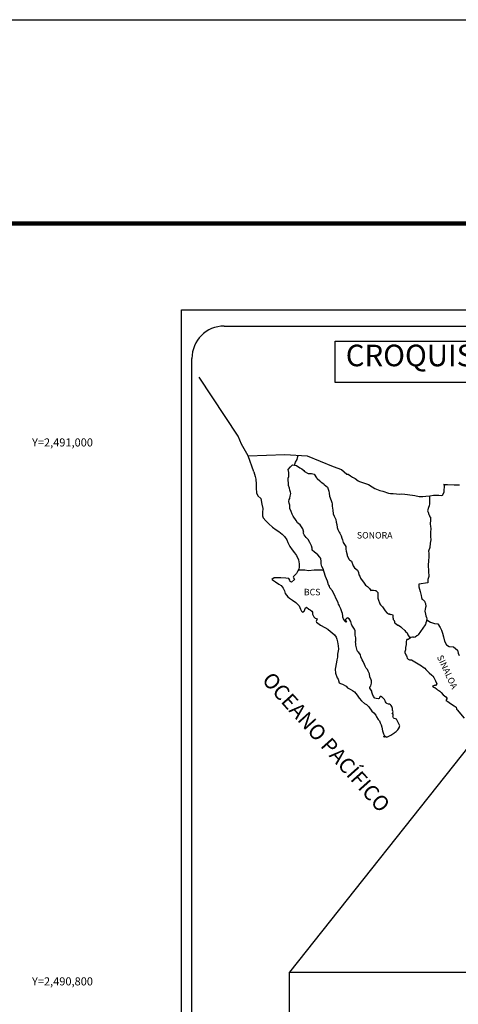
# Model space of a CAD drawing. Units: millimetres. Extents: x 424650 to 427050, y 2489357 to 2491157.
# Drawn here: x 426579 to 426742, y 2490791 to 2491157 of the extents above; entities that cross this region are included whole.
import ezdxf
from ezdxf.enums import TextEntityAlignment as Align

# ---------------------------------------------------------------- set-up
doc = ezdxf.new("R2010")
doc.units = ezdxf.units.MM
for name, color, linetype in [('CVL_RET_TX', 2, 'Continuous'), ('Lomo', 7, 'Continuous'), ('MARGEN', 7, 'Continuous'), ('VIAS', 8, 'Continuous')]:
    doc.layers.add(name, color=color, linetype=linetype)
doc.styles.add('MONOTXT4', font='MONOTXT4.shx')
doc.styles.add('ROMANS', font='ROMANS', dxfattribs={"height": 0.2})
picture_1 = doc.add_image_def('image4.jpg', size_in_pixel=(3477, 2832))

msp = doc.modelspace()

# ---------------------------------------------------------------- linework, layer by layer
at = {"layer": 'Lomo', "color": 7}
for p, q in [((426639.39, 2489451.56, 1.16), (426639.39, 2491049.19, 1.16)), ((426639.39, 2491049.19, 1.16), (426953.68, 2491049.19, 1.16)), ((426655.19, 2491043.21, 1.16), (426938.96, 2491043.21, 1.16)), ((426643.19, 2490614.61, 1.16), (426643.19, 2491031.21, 1.16))]:
    msp.add_line(p, q, dxfattribs=at)
at = {"layer": 'Lomo', "color": 5, "linetype": 'Continuous'}
for p, q in [((426678.97, 2490989.95, 1.16), (426679.75, 2490990.98, 1.16)), ((426679.21, 2490988.86, 1.16), (426678.97, 2490989.95, 1.16)), ((426679.75, 2490990.98, 1.16), (426680.58, 2490991.72, 1.16)), ((426680.58, 2490991.72, 1.16), (426682, 2490991.43, 1.16)), ((426682, 2490991.43, 1.16), (426683.23, 2490990.64, 1.16)), ((426683.23, 2490990.64, 1.16), (426683.96, 2490990.25, 1.16)), ((426683.96, 2490990.25, 1.16), (426684.7, 2490989.56, 1.16)), ((426666.23, 2490989.09, 1.16), (426666.72, 2490987.37, 1.16)), ((426666.72, 2490987.37, 1.16), (426666.92, 2490986.43, 1.16)), ((426666.92, 2490986.43, 1.16), (426667.02, 2490984.56, 1.16)), ((426678.87, 2490985.9, 1.16), (426678.97, 2490986.69, 1.16)), ((426678.97, 2490986.69, 1.16), (426679.17, 2490987.33, 1.16)), ((426679.17, 2490987.33, 1.16), (426679.21, 2490988.86, 1.16)), ((426684.7, 2490989.56, 1.16), (426684.99, 2490989.22, 1.16)), ((426684.99, 2490989.22, 1.16), (426686.32, 2490988.42, 1.16)), ((426686.32, 2490988.42, 1.16), (426687.54, 2490988.48, 1.16)), ((426687.54, 2490988.48, 1.16), (426688.52, 2490988.23, 1.16)), ((426688.52, 2490988.23, 1.16), (426689.45, 2490986.9, 1.16)), ((426689.45, 2490986.9, 1.16), (426689.7, 2490986.65, 1.16)), ((426689.7, 2490986.65, 1.16), (426690.68, 2490985.81, 1.16)), ((426667.02, 2490984.56, 1.16), (426667.02, 2490982.98, 1.16)), ((426667.02, 2490982.98, 1.16), (426667.22, 2490981.25, 1.16)), ((426678.92, 2490985.51, 1.16), (426678.87, 2490985.9, 1.16)), ((426679.07, 2490985.21, 1.16), (426678.92, 2490985.51, 1.16)), ((426679.02, 2490984.07, 1.16), (426679.07, 2490985.21, 1.16)), ((426679.46, 2490983.04, 1.16), (426679.02, 2490984.07, 1.16)), ((426679.07, 2490985.21, 1.16), (426679.07, 2490985.21, 1.16)), ((426679.56, 2490982.29, 1.16), (426679.46, 2490983.04, 1.16)), ((426690.68, 2490985.81, 1.16), (426691.22, 2490985.27, 1.16)), ((426691.22, 2490985.27, 1.16), (426692.15, 2490984.63, 1.16)), ((426692.15, 2490984.63, 1.16), (426692.25, 2490984.38, 1.16)), ((426692.25, 2490984.38, 1.16), (426693.47, 2490983.4, 1.16)), ((426693.47, 2490983.4, 1.16), (426693.97, 2490981.87, 1.16)), ((426667.22, 2490981.25, 1.16), (426667.66, 2490980.21, 1.16)), ((426667.66, 2490980.21, 1.16), (426668.74, 2490979.22, 1.16)), ((426668.74, 2490979.22, 1.16), (426669.18, 2490977.15, 1.16)), ((426679.23, 2490978.1, 1.16), (426679.32, 2490978.84, 1.16)), ((426679.32, 2490978.84, 1.16), (426679.52, 2490979.24, 1.16)), ((426679.52, 2490979.24, 1.16), (426679.57, 2490979.38, 1.16)), ((426679.81, 2490981.61, 1.16), (426679.56, 2490982.29, 1.16)), ((426679.57, 2490979.38, 1.16), (426679.71, 2490980.12, 1.16)), ((426679.71, 2490980.12, 1.16), (426679.86, 2490981.11, 1.16)), ((426679.86, 2490981.11, 1.16), (426679.81, 2490981.61, 1.16)), ((426693.97, 2490981.87, 1.16), (426694.17, 2490981.12, 1.16)), ((426694.17, 2490981.12, 1.16), (426694.27, 2490980.09, 1.16)), ((426694.27, 2490980.09, 1.16), (426694.85, 2490978.42, 1.16)), ((426669.18, 2490977.15, 1.16), (426669.48, 2490975.53, 1.16)), ((426669.48, 2490975.53, 1.16), (426669.43, 2490973.95, 1.16)), ((426679.28, 2490977.41, 1.16), (426679.23, 2490978.1, 1.16)), ((426679.52, 2490976.68, 1.16), (426679.28, 2490977.41, 1.16)), ((426679.57, 2490975.49, 1.16), (426679.52, 2490976.68, 1.16)), ((426680.06, 2490974.35, 1.16), (426679.57, 2490975.49, 1.16)), ((426694.85, 2490978.42, 1.16), (426695.1, 2490977.77, 1.16)), ((426695.1, 2490977.77, 1.16), (426695.2, 2490977.18, 1.16)), ((426695.2, 2490977.18, 1.16), (426695.3, 2490976.39, 1.16)), ((426695.3, 2490976.39, 1.16), (426695.5, 2490974.86, 1.16)), ((426669.43, 2490973.95, 1.16), (426669.38, 2490972.81, 1.16)), ((426669.38, 2490972.81, 1.16), (426669.63, 2490972.07, 1.16)), ((426669.63, 2490972.07, 1.16), (426670.61, 2490970.89, 1.16)), ((426680.41, 2490973.36, 1.16), (426680.06, 2490974.35, 1.16)), ((426680.8, 2490972.68, 1.16), (426680.41, 2490973.36, 1.16)), ((426681.93, 2490971, 1.16), (426680.8, 2490972.68, 1.16)), ((426695.5, 2490974.86, 1.16), (426695.65, 2490973.48, 1.16)), ((426695.65, 2490973.48, 1.16), (426695.99, 2490972.69, 1.16)), ((426695.99, 2490972.69, 1.16), (426696.28, 2490972.2, 1.16)), ((426696.28, 2490972.2, 1.16), (426696.63, 2490971.41, 1.16)), ((426670.61, 2490970.89, 1.16), (426671.74, 2490969.8, 1.16)), ((426671.74, 2490969.8, 1.16), (426673.07, 2490968.57, 1.16)), ((426673.07, 2490968.57, 1.16), (426674.44, 2490967.54, 1.16)), ((426682.42, 2490970.16, 1.16), (426681.93, 2490971, 1.16)), ((426683.35, 2490969.47, 1.16), (426682.42, 2490970.16, 1.16)), ((426684.39, 2490967.94, 1.16), (426683.35, 2490969.47, 1.16)), ((426684.69, 2490966.56, 1.16), (426684.39, 2490967.94, 1.16)), ((426696.63, 2490971.41, 1.16), (426696.78, 2490970.37, 1.16)), ((426696.78, 2490970.37, 1.16), (426696.93, 2490969.49, 1.16)), ((426696.93, 2490969.49, 1.16), (426697.12, 2490968.5, 1.16)), ((426697.12, 2490968.5, 1.16), (426697.42, 2490967.66, 1.16)), ((426674.44, 2490967.54, 1.16), (426675.42, 2490966.9, 1.16)), ((426675.42, 2490966.9, 1.16), (426676.65, 2490966.01, 1.16)), ((426676.65, 2490966.01, 1.16), (426677.53, 2490965.12, 1.16)), ((426677.53, 2490965.12, 1.16), (426678.37, 2490963.84, 1.16)), ((426684.53, 2490966.41, 1.16), (426684.69, 2490966.56, 1.16)), ((426684.88, 2490965.77, 1.16), (426684.53, 2490966.41, 1.16)), ((426685.62, 2490964.73, 1.16), (426684.88, 2490965.77, 1.16)), ((426686.4, 2490963.95, 1.16), (426685.62, 2490964.73, 1.16)), ((426697.42, 2490967.66, 1.16), (426697.81, 2490966.72, 1.16)), ((426697.81, 2490966.72, 1.16), (426698.06, 2490966.28, 1.16)), ((426698.06, 2490966.28, 1.16), (426698.4, 2490965.84, 1.16)), ((426698.4, 2490965.84, 1.16), (426698.6, 2490965.29, 1.16)), ((426698.6, 2490965.29, 1.16), (426698.89, 2490964.45, 1.16)), ((426698.89, 2490964.45, 1.16), (426699.09, 2490963.81, 1.16)), ((426678.37, 2490963.84, 1.16), (426678.86, 2490962.85, 1.16)), ((426678.86, 2490962.85, 1.16), (426679.55, 2490961.42, 1.16)), ((426679.55, 2490961.42, 1.16), (426680.43, 2490960.14, 1.16)), ((426686.94, 2490962.91, 1.16), (426686.4, 2490963.95, 1.16)), ((426687.63, 2490961.63, 1.16), (426686.94, 2490962.91, 1.16)), ((426687.82, 2490960.74, 1.16), (426687.63, 2490961.63, 1.16)), ((426687.78, 2490960.59, 1.16), (426687.82, 2490960.74, 1.16)), ((426687.83, 2490960.05, 1.16), (426687.78, 2490960.59, 1.16)), ((426699.09, 2490963.81, 1.16), (426699.34, 2490962.93, 1.16)), ((426699.34, 2490962.93, 1.16), (426700.32, 2490961.44, 1.16)), ((426700.32, 2490961.44, 1.16), (426700.32, 2490960.41, 1.16)), ((426680.43, 2490960.14, 1.16), (426681.31, 2490959.01, 1.16)), ((426681.31, 2490959.01, 1.16), (426682.05, 2490958.07, 1.16)), ((426682.05, 2490958.07, 1.16), (426682.78, 2490956.49, 1.16)), ((426688.66, 2490959.31, 1.16), (426687.83, 2490960.05, 1.16)), ((426689.25, 2490958.96, 1.16), (426688.66, 2490959.31, 1.16)), ((426689.99, 2490958.28, 1.16), (426689.25, 2490958.96, 1.16)), ((426690.67, 2490957.48, 1.16), (426689.99, 2490958.28, 1.16)), ((426691.07, 2490956.95, 1.16), (426690.67, 2490957.48, 1.16)), ((426691.21, 2490955.86, 1.16), (426691.07, 2490956.95, 1.16)), ((426700.32, 2490960.41, 1.16), (426700.42, 2490959.71, 1.16)), ((426700.42, 2490959.71, 1.16), (426700.81, 2490958.24, 1.16)), ((426700.81, 2490958.24, 1.16), (426700.81, 2490958.04, 1.16)), ((426700.81, 2490958.04, 1.16), (426701.01, 2490957.45, 1.16)), ((426701.01, 2490957.45, 1.16), (426701.55, 2490956.61, 1.16)), ((426682.78, 2490956.49, 1.16), (426683.03, 2490955.01, 1.16)), ((426683.04, 2490953.68, 1.16), (426682.84, 2490953.03, 1.16)), ((426683.03, 2490955.01, 1.16), (426683.04, 2490953.68, 1.16)), ((426691.12, 2490954.97, 1.16), (426691.21, 2490955.86, 1.16)), ((426691.46, 2490953.98, 1.16), (426691.12, 2490954.97, 1.16)), ((426691.9, 2490953.05, 1.16), (426691.46, 2490953.98, 1.16)), ((426701.55, 2490956.61, 1.16), (426701.65, 2490956.46, 1.16)), ((426701.65, 2490956.46, 1.16), (426702.44, 2490955.97, 1.16)), ((426702.44, 2490955.97, 1.16), (426703.08, 2490954.24, 1.16)), ((426703.08, 2490954.24, 1.16), (426703.51, 2490953.45, 1.16)), ((426703.51, 2490953.45, 1.16), (426704.7, 2490952.62, 1.16)), ((426673.68, 2490949.82, 1.16), (426672.8, 2490949.13, 1.16)), ((426674.81, 2490949.72, 1.16), (426673.68, 2490949.82, 1.16)), ((426676.23, 2490949.78, 1.16), (426674.81, 2490949.72, 1.16)), ((426678, 2490949.58, 1.16), (426676.23, 2490949.78, 1.16)), ((426679.12, 2490949.48, 1.16), (426678, 2490949.58, 1.16)), ((426680.94, 2490950.22, 1.16), (426680.74, 2490949.98, 1.16)), ((426680.74, 2490949.98, 1.16), (426681.23, 2490949.14, 1.16)), ((426681.96, 2490951.36, 1.16), (426680.94, 2490950.22, 1.16)), ((426682.45, 2490952.3, 1.16), (426681.96, 2490951.36, 1.16)), ((426682.84, 2490953.03, 1.16), (426682.45, 2490952.3, 1.16)), ((426692.25, 2490951.91, 1.16), (426691.9, 2490953.05, 1.16)), ((426692.84, 2490950.23, 1.16), (426692.25, 2490951.91, 1.16)), ((426693.19, 2490949.4, 1.16), (426692.84, 2490950.23, 1.16)), ((426704.7, 2490952.62, 1.16), (426705.04, 2490951.68, 1.16)), ((426705.04, 2490951.68, 1.16), (426705.19, 2490950.88, 1.16)), ((426705.19, 2490950.88, 1.16), (426705.48, 2490950.35, 1.16)), ((426705.48, 2490950.35, 1.16), (426705.73, 2490949.61, 1.16)), ((426705.73, 2490949.61, 1.16), (426705.97, 2490949.21, 1.16)), ((426672.8, 2490949.13, 1.16), (426673.05, 2490949.03, 1.16)), ((426673.05, 2490949.03, 1.16), (426674.22, 2490948.24, 1.16)), ((426674.22, 2490948.24, 1.16), (426675.45, 2490947.45, 1.16)), ((426675.45, 2490947.45, 1.16), (426676.29, 2490946.96, 1.16)), ((426676.29, 2490946.96, 1.16), (426677.12, 2490945.97, 1.16)), ((426677.12, 2490945.97, 1.16), (426677.51, 2490944.94, 1.16)), ((426679.56, 2490948.84, 1.16), (426679.12, 2490949.48, 1.16)), ((426679.61, 2490948.44, 1.16), (426679.56, 2490948.84, 1.16)), ((426680.16, 2490948.15, 1.16), (426679.61, 2490948.44, 1.16)), ((426681.23, 2490949.14, 1.16), (426680.16, 2490948.15, 1.16)), ((426693.48, 2490948.56, 1.16), (426693.19, 2490949.4, 1.16)), ((426693.93, 2490947.17, 1.16), (426693.48, 2490948.56, 1.16)), ((426693.97, 2490947.03, 1.16), (426693.93, 2490947.17, 1.16)), ((426694.27, 2490946.68, 1.16), (426693.97, 2490947.03, 1.16)), ((426694.42, 2490946.09, 1.16), (426694.27, 2490946.68, 1.16)), ((426695.44, 2490944.96, 1.16), (426694.42, 2490946.09, 1.16)), ((426705.97, 2490949.21, 1.16), (426706.91, 2490948.18, 1.16)), ((426706.91, 2490948.18, 1.16), (426707.69, 2490947.09, 1.16)), ((426707.69, 2490947.09, 1.16), (426708.33, 2490946.5, 1.16)), ((426708.33, 2490946.5, 1.16), (426709.17, 2490945.76, 1.16)), ((426677.51, 2490944.94, 1.16), (426677.86, 2490944, 1.16)), ((426677.86, 2490944, 1.16), (426678.84, 2490942.67, 1.16)), ((426678.84, 2490942.67, 1.16), (426679.42, 2490942.22, 1.16)), ((426697.46, 2490940.47, 1.16), (426695.44, 2490944.96, 1.16)), ((426709.17, 2490945.76, 1.16), (426709.56, 2490945.07, 1.16)), ((426709.56, 2490945.07, 1.16), (426710, 2490945.17, 1.16)), ((426710, 2490945.17, 1.16), (426710.29, 2490945.22, 1.16)), ((426710.29, 2490945.22, 1.16), (426710.64, 2490945.17, 1.16)), ((426710.64, 2490945.17, 1.16), (426711.18, 2490945.07, 1.16)), ((426711.18, 2490945.07, 1.16), (426711.42, 2490945.02, 1.16)), ((426711.42, 2490945.02, 1.16), (426712.25, 2490944.29, 1.16)), ((426712.25, 2490944.29, 1.16), (426712.2, 2490942.95, 1.16)), ((426712.2, 2490942.95, 1.16), (426712.2, 2490942.16, 1.16)), ((426679.42, 2490942.22, 1.16), (426680.55, 2490941.49, 1.16)), ((426680.55, 2490941.49, 1.16), (426681.83, 2490940.65, 1.16)), ((426681.83, 2490940.65, 1.16), (426682.96, 2490939.32, 1.16)), ((426682.96, 2490939.32, 1.16), (426683.55, 2490938.18, 1.16)), ((426685.12, 2490938.04, 1.16), (426685.31, 2490938.68, 1.16)), ((426685.31, 2490938.68, 1.16), (426685.71, 2490938.83, 1.16)), ((426685.71, 2490938.83, 1.16), (426686.54, 2490938.19, 1.16)), ((426697.61, 2490940.02, 1.16), (426697.46, 2490940.47, 1.16)), ((426697.86, 2490939.63, 1.16), (426697.61, 2490940.02, 1.16)), ((426698, 2490939.24, 1.16), (426697.86, 2490939.63, 1.16)), ((426698.35, 2490938.55, 1.16), (426698, 2490939.24, 1.16)), ((426712.2, 2490942.16, 1.16), (426712.55, 2490941.07, 1.16)), ((426712.55, 2490941.07, 1.16), (426712.7, 2490940.82, 1.16)), ((426712.7, 2490940.82, 1.16), (426713, 2490940.14, 1.16)), ((426713, 2490940.14, 1.16), (426713.19, 2490939.79, 1.16)), ((426713.19, 2490939.79, 1.16), (426713.92, 2490939, 1.16)), ((426713.92, 2490939, 1.16), (426714.66, 2490937.87, 1.16)), ((426683.55, 2490938.18, 1.16), (426683.89, 2490937.44, 1.16)), ((426683.89, 2490937.44, 1.16), (426684.23, 2490937, 1.16)), ((426684.23, 2490937, 1.16), (426684.29, 2490937, 1.16)), ((426684.29, 2490937, 1.16), (426684.87, 2490937.4, 1.16)), ((426684.87, 2490937.4, 1.16), (426685.02, 2490937.65, 1.16)), ((426685.02, 2490937.65, 1.16), (426685.12, 2490938.04, 1.16)), ((426686.54, 2490938.19, 1.16), (426687.03, 2490937.89, 1.16)), ((426687.03, 2490937.89, 1.16), (426687.76, 2490937.45, 1.16)), ((426687.76, 2490937.45, 1.16), (426688.01, 2490937.05, 1.16)), ((426688.01, 2490937.05, 1.16), (426688.01, 2490936.27, 1.16)), ((426688.01, 2490936.27, 1.16), (426688.5, 2490935.33, 1.16)), ((426688.5, 2490935.33, 1.16), (426688.89, 2490934.84, 1.16)), ((426698.49, 2490938.2, 1.16), (426698.35, 2490938.55, 1.16)), ((426698.88, 2490937.12, 1.16), (426698.49, 2490938.2, 1.16)), ((426699.09, 2490936.57, 1.16), (426698.88, 2490937.12, 1.16)), ((426699.23, 2490935.68, 1.16), (426699.09, 2490936.57, 1.16)), ((426699.18, 2490935.19, 1.16), (426699.23, 2490935.68, 1.16)), ((426699.43, 2490934.55, 1.16), (426699.18, 2490935.19, 1.16)), ((426714.66, 2490937.87, 1.16), (426714.96, 2490937.52, 1.16)), ((426714.96, 2490937.52, 1.16), (426715.55, 2490936.83, 1.16)), ((426715.55, 2490936.83, 1.16), (426715.69, 2490936.74, 1.16)), ((426715.69, 2490936.74, 1.16), (426715.69, 2490936.68, 1.16)), ((426715.69, 2490936.68, 1.16), (426715.79, 2490936.59, 1.16)), ((426715.79, 2490936.59, 1.16), (426716.03, 2490936.44, 1.16)), ((426716.03, 2490936.44, 1.16), (426716.18, 2490936.39, 1.16)), ((426716.18, 2490936.39, 1.16), (426716.48, 2490936.34, 1.16)), ((426716.48, 2490936.34, 1.16), (426716.77, 2490936.15, 1.16)), ((426716.77, 2490936.15, 1.16), (426716.82, 2490936.15, 1.16)), ((426716.82, 2490936.15, 1.16), (426716.77, 2490936.05, 1.16)), ((426716.77, 2490936.05, 1.16), (426716.82, 2490936.09, 1.16)), ((426716.82, 2490936.09, 1.16), (426716.97, 2490936.25, 1.16)), ((426716.97, 2490936.25, 1.16), (426717.9, 2490936.09, 1.16)), ((426717.8, 2490935.9, 1.16), (426717.75, 2490935.06, 1.16)), ((426717.75, 2490935.06, 1.16), (426717.86, 2490934.62, 1.16)), ((426717.9, 2490936.09, 1.16), (426717.8, 2490935.9, 1.16)), ((426688.89, 2490934.84, 1.16), (426689.73, 2490934.49, 1.16)), ((426689.73, 2490934.49, 1.16), (426689.34, 2490933.5, 1.16)), ((426689.34, 2490933.5, 1.16), (426689.39, 2490933.3, 1.16)), ((426689.39, 2490933.3, 1.16), (426690.91, 2490932.17, 1.16)), ((426690.91, 2490932.17, 1.16), (426692.57, 2490931.29, 1.16)), ((426699.97, 2490933.76, 1.16), (426699.43, 2490934.55, 1.16)), ((426700.07, 2490933.47, 1.16), (426699.97, 2490933.76, 1.16)), ((426700.17, 2490933.37, 1.16), (426700.07, 2490933.47, 1.16)), ((426700.41, 2490933.32, 1.16), (426700.17, 2490933.37, 1.16)), ((426700.41, 2490934.6, 1.16), (426700.22, 2490934.35, 1.16)), ((426700.22, 2490934.35, 1.16), (426700.22, 2490934.15, 1.16)), ((426700.22, 2490934.15, 1.16), (426700.56, 2490933.37, 1.16)), ((426700.56, 2490934.7, 1.16), (426700.41, 2490934.6, 1.16)), ((426700.56, 2490933.37, 1.16), (426700.41, 2490933.32, 1.16)), ((426700.41, 2490933.32, 1.16), (426700.41, 2490933.32, 1.16)), ((426700.65, 2490934.8, 1.16), (426700.56, 2490934.7, 1.16)), ((426700.8, 2490934.84, 1.16), (426700.65, 2490934.8, 1.16)), ((426700.9, 2490934.9, 1.16), (426700.8, 2490934.84, 1.16)), ((426701.54, 2490934.5, 1.16), (426700.9, 2490934.9, 1.16)), ((426701.78, 2490934.16, 1.16), (426701.54, 2490934.5, 1.16)), ((426702.22, 2490933.51, 1.16), (426701.78, 2490934.16, 1.16)), ((426702.47, 2490932.58, 1.16), (426702.22, 2490933.51, 1.16)), ((426702.57, 2490932.14, 1.16), (426702.47, 2490932.58, 1.16)), ((426703.5, 2490930.7, 1.16), (426702.57, 2490932.14, 1.16)), ((426717.86, 2490934.62, 1.16), (426717.9, 2490934.32, 1.16)), ((426717.9, 2490934.32, 1.16), (426717.9, 2490934.32, 1.16)), ((426717.9, 2490934.32, 1.16), (426718.24, 2490933.88, 1.16)), ((426718.24, 2490933.88, 1.16), (426718.29, 2490933.83, 1.16)), ((426718.29, 2490933.83, 1.16), (426718.35, 2490933.63, 1.16)), ((426718.35, 2490933.63, 1.16), (426718.44, 2490933.09, 1.16)), ((426718.44, 2490933.09, 1.16), (426718.64, 2490932.94, 1.16)), ((426718.64, 2490932.94, 1.16), (426719.62, 2490932.25, 1.16)), ((426719.62, 2490932.25, 1.16), (426719.91, 2490932.15, 1.16)), ((426719.91, 2490932.15, 1.16), (426720.74, 2490931.56, 1.16)), ((426720.74, 2490931.56, 1.16), (426721.14, 2490931.21, 1.16)), ((426692.57, 2490931.29, 1.16), (426693.6, 2490930.69, 1.16)), ((426693.6, 2490930.69, 1.16), (426694.63, 2490929.9, 1.16)), ((426694.63, 2490929.9, 1.16), (426695.18, 2490929.46, 1.16)), ((426695.18, 2490929.46, 1.16), (426696.11, 2490928.57, 1.16)), ((426696.11, 2490928.57, 1.16), (426696.75, 2490927.69, 1.16)), ((426696.75, 2490927.69, 1.16), (426696.99, 2490926.95, 1.16)), ((426703.8, 2490930.06, 1.16), (426703.5, 2490930.7, 1.16)), ((426703.75, 2490928.53, 1.16), (426703.8, 2490929.23, 1.16)), ((426704, 2490927.55, 1.16), (426703.75, 2490928.53, 1.16)), ((426703.8, 2490929.23, 1.16), (426703.8, 2490930.06, 1.16)), ((426721.14, 2490931.21, 1.16), (426722.17, 2490930.18, 1.16)), ((426722.17, 2490930.18, 1.16), (426722.42, 2490929.88, 1.16)), ((426722.42, 2490929.88, 1.16), (426723.06, 2490929.29, 1.16)), ((426723.06, 2490929.29, 1.16), (426723.35, 2490928.55, 1.16)), ((426723.35, 2490928.55, 1.16), (426723.79, 2490927.81, 1.16)), ((426723.79, 2490927.81, 1.16), (426724.08, 2490927.37, 1.16)), ((426696.99, 2490926.95, 1.16), (426697.29, 2490925.96, 1.16)), ((426697.29, 2490925.96, 1.16), (426697.49, 2490924.48, 1.16)), ((426697.49, 2490924.48, 1.16), (426697.58, 2490923.24, 1.16)), ((426703.9, 2490926.01, 1.16), (426704.05, 2490926.41, 1.16)), ((426704, 2490925.38, 1.16), (426703.9, 2490926.01, 1.16)), ((426704.09, 2490926.9, 1.16), (426704, 2490927.55, 1.16)), ((426704.05, 2490924.73, 1.16), (426704, 2490925.38, 1.16)), ((426704.05, 2490926.41, 1.16), (426704.09, 2490926.9, 1.16)), ((426704.29, 2490923.75, 1.16), (426704.05, 2490924.73, 1.16)), ((426722.67, 2490925, 1.16), (426722.47, 2490923.86, 1.16)), ((426722.71, 2490925.99, 1.16), (426722.67, 2490925, 1.16)), ((426722.81, 2490926.68, 1.16), (426722.71, 2490925.99, 1.16)), ((426723.01, 2490926.83, 1.16), (426722.81, 2490926.68, 1.16)), ((426723.45, 2490926.92, 1.16), (426723.01, 2490926.83, 1.16)), ((426723.69, 2490927.08, 1.16), (426723.45, 2490926.92, 1.16)), ((426723.84, 2490927.08, 1.16), (426723.69, 2490927.08, 1.16)), ((426724.08, 2490927.27, 1.16), (426723.84, 2490927.08, 1.16)), ((426724.08, 2490927.37, 1.16), (426724.08, 2490927.27, 1.16)), ((426697.24, 2490921.42, 1.16), (426697.2, 2490920.34, 1.16)), ((426697.58, 2490923.24, 1.16), (426697.24, 2490921.42, 1.16)), ((426704.5, 2490922.81, 1.16), (426704.29, 2490923.75, 1.16)), ((426704.78, 2490922.32, 1.16), (426704.5, 2490922.81, 1.16)), ((426705.18, 2490922.02, 1.16), (426704.78, 2490922.32, 1.16)), ((426705.77, 2490921.18, 1.16), (426705.18, 2490922.02, 1.16)), ((426705.92, 2490920.44, 1.16), (426705.77, 2490921.18, 1.16)), ((426706.41, 2490919.31, 1.16), (426705.92, 2490920.44, 1.16)), ((426722.42, 2490923.02, 1.16), (426722.23, 2490922.28, 1.16)), ((426722.23, 2490922.28, 1.16), (426722.28, 2490922.08, 1.16)), ((426722.28, 2490922.08, 1.16), (426722.53, 2490921.4, 1.16)), ((426722.47, 2490923.86, 1.16), (426722.42, 2490923.02, 1.16)), ((426722.53, 2490921.4, 1.16), (426722.63, 2490921.2, 1.16)), ((426722.63, 2490921.2, 1.16), (426722.82, 2490920.85, 1.16)), ((426722.82, 2490920.85, 1.16), (426722.97, 2490920.41, 1.16)), ((426722.97, 2490920.41, 1.16), (426723.07, 2490919.97, 1.16)), ((426696.81, 2490918.46, 1.16), (426696.32, 2490915.84, 1.16)), ((426696.95, 2490919.39, 1.16), (426696.81, 2490918.46, 1.16)), ((426697.2, 2490920.34, 1.16), (426696.95, 2490919.39, 1.16)), ((426706.71, 2490918.66, 1.16), (426706.41, 2490919.31, 1.16)), ((426707.29, 2490917.63, 1.16), (426706.71, 2490918.66, 1.16)), ((426707.54, 2490916.99, 1.16), (426707.29, 2490917.63, 1.16)), ((426707.79, 2490916.5, 1.16), (426707.54, 2490916.99, 1.16)), ((426723.07, 2490919.97, 1.16), (426723.46, 2490919.52, 1.16)), ((426723.46, 2490919.52, 1.16), (426724, 2490919.27, 1.16)), ((426724, 2490919.27, 1.16), (426724.68, 2490919.27, 1.16)), ((426724.68, 2490919.27, 1.16), (426728.37, 2490917.11, 1.16)), ((426728.37, 2490917.11, 1.16), (426729.05, 2490916.61, 1.16)), ((426696.32, 2490915.84, 1.16), (426696.47, 2490914.36, 1.16)), ((426696.47, 2490914.36, 1.16), (426697.16, 2490912.69, 1.16)), ((426707.88, 2490916.25, 1.16), (426707.79, 2490916.5, 1.16)), ((426707.98, 2490916.1, 1.16), (426707.88, 2490916.25, 1.16)), ((426707.98, 2490916.1, 1.16), (426707.98, 2490916.1, 1.16)), ((426708.33, 2490915.71, 1.16), (426707.98, 2490916.1, 1.16)), ((426708.62, 2490915.16, 1.16), (426708.33, 2490915.71, 1.16)), ((426709.07, 2490914.18, 1.16), (426708.62, 2490915.16, 1.16)), ((426709.21, 2490913, 1.16), (426709.07, 2490914.18, 1.16)), ((426729.05, 2490916.61, 1.16), (426729.64, 2490916.27, 1.16)), ((426729.64, 2490916.27, 1.16), (426730.08, 2490915.68, 1.16)), ((426730.08, 2490915.68, 1.16), (426730.57, 2490915.29, 1.16)), ((426730.57, 2490915.29, 1.16), (426731.21, 2490914.45, 1.16)), ((426731.21, 2490914.45, 1.16), (426732.24, 2490913.66, 1.16)), ((426732.24, 2490913.66, 1.16), (426732.68, 2490913.27, 1.16)), ((426732.68, 2490913.27, 1.16), (426733.03, 2490912.72, 1.16)), ((426697.16, 2490912.69, 1.16), (426697.45, 2490912.19, 1.16)), ((426697.45, 2490912.19, 1.16), (426697.9, 2490910.81, 1.16)), ((426697.9, 2490910.81, 1.16), (426698.34, 2490910.56, 1.16)), ((426698.34, 2490910.56, 1.16), (426699.13, 2490910.32, 1.16)), ((426699.13, 2490910.32, 1.16), (426700.4, 2490909.58, 1.16)), ((426700.4, 2490909.58, 1.16), (426700.99, 2490908.99, 1.16)), ((426709.75, 2490911.96, 1.16), (426709.21, 2490913, 1.16)), ((426709.31, 2490909.29, 1.16), (426709.36, 2490909.4, 1.16)), ((426709.36, 2490909.4, 1.16), (426709.61, 2490909.74, 1.16)), ((426709.61, 2490909.74, 1.16), (426709.76, 2490910.18, 1.16)), ((426709.85, 2490911.57, 1.16), (426709.75, 2490911.96, 1.16)), ((426709.76, 2490910.18, 1.16), (426709.8, 2490910.62, 1.16)), ((426709.8, 2490910.62, 1.16), (426709.85, 2490911.26, 1.16)), ((426709.85, 2490911.26, 1.16), (426709.85, 2490911.57, 1.16)), ((426733.08, 2490909.76, 1.16), (426732.44, 2490909.56, 1.16)), ((426732.44, 2490909.56, 1.16), (426733.03, 2490909.17, 1.16)), ((426733.03, 2490912.72, 1.16), (426733.42, 2490912.03, 1.16)), ((426733.37, 2490909.76, 1.16), (426733.08, 2490909.76, 1.16)), ((426733.57, 2490909.76, 1.16), (426733.37, 2490909.76, 1.16)), ((426733.42, 2490912.03, 1.16), (426733.61, 2490911.59, 1.16)), ((426733.67, 2490909.76, 1.16), (426733.57, 2490909.76, 1.16)), ((426733.61, 2490911.59, 1.16), (426734.1, 2490910.4, 1.16)), ((426734.1, 2490910.4, 1.16), (426733.67, 2490909.76, 1.16)), ((426734.1, 2490910.4, 1.16), (426734.1, 2490910.4, 1.16)), ((426700.99, 2490908.99, 1.16), (426701.43, 2490908.64, 1.16)), ((426701.43, 2490908.64, 1.16), (426701.92, 2490908.45, 1.16)), ((426701.92, 2490908.45, 1.16), (426701.92, 2490908.45, 1.16)), ((426701.92, 2490908.45, 1.16), (426702.76, 2490908, 1.16)), ((426702.76, 2490908, 1.16), (426703.53, 2490907.41, 1.16)), ((426703.53, 2490907.41, 1.16), (426704.52, 2490906.23, 1.16)), ((426704.52, 2490906.23, 1.16), (426705.3, 2490905.14, 1.16)), ((426709.27, 2490909.24, 1.16), (426709.31, 2490909.29, 1.16)), ((426709.27, 2490908.8, 1.16), (426709.27, 2490909.24, 1.16)), ((426709.95, 2490907.67, 1.16), (426709.27, 2490908.8, 1.16)), ((426709.95, 2490907.32, 1.16), (426709.95, 2490907.67, 1.16)), ((426710.11, 2490907.02, 1.16), (426709.95, 2490907.32, 1.16)), ((426710.2, 2490906.63, 1.16), (426710.11, 2490907.02, 1.16)), ((426710.6, 2490905.74, 1.16), (426710.2, 2490906.63, 1.16)), ((426711.14, 2490905.05, 1.16), (426710.6, 2490905.74, 1.16)), ((426713.1, 2490905.75, 1.16), (426712.95, 2490905.65, 1.16)), ((426713.19, 2490905.75, 1.16), (426713.1, 2490905.75, 1.16)), ((426713.44, 2490905.69, 1.16), (426713.19, 2490905.75, 1.16)), ((426733.03, 2490909.17, 1.16), (426733.37, 2490909.02, 1.16)), ((426733.37, 2490909.02, 1.16), (426733.96, 2490908.58, 1.16)), ((426733.96, 2490908.58, 1.16), (426734.35, 2490908.23, 1.16)), ((426734.35, 2490908.23, 1.16), (426734.8, 2490907.94, 1.16)), ((426734.8, 2490907.94, 1.16), (426735.19, 2490907.74, 1.16)), ((426735.19, 2490907.74, 1.16), (426735.73, 2490907.2, 1.16)), ((426735.73, 2490907.2, 1.16), (426736.42, 2490906.31, 1.16)), ((426736.42, 2490906.31, 1.16), (426737.49, 2490905.62, 1.16)), ((426705.3, 2490905.14, 1.16), (426706.19, 2490904.15, 1.16)), ((426706.19, 2490904.15, 1.16), (426707.22, 2490903.17, 1.16)), ((426707.22, 2490903.17, 1.16), (426707.96, 2490902.73, 1.16)), ((426707.96, 2490902.73, 1.16), (426708.84, 2490901.89, 1.16)), ((426711.58, 2490904.95, 1.16), (426711.14, 2490905.05, 1.16)), ((426712.41, 2490904.81, 1.16), (426711.58, 2490904.95, 1.16)), ((426712.7, 2490904.95, 1.16), (426712.41, 2490904.81, 1.16)), ((426712.75, 2490905, 1.16), (426712.7, 2490904.95, 1.16)), ((426712.85, 2490905.25, 1.16), (426712.75, 2490905, 1.16)), ((426712.95, 2490905.65, 1.16), (426712.85, 2490905.25, 1.16)), ((426713.49, 2490905.65, 1.16), (426713.44, 2490905.69, 1.16)), ((426713.74, 2490905.54, 1.16), (426713.49, 2490905.65, 1.16)), ((426713.78, 2490905.5, 1.16), (426713.74, 2490905.54, 1.16)), ((426714.71, 2490904.66, 1.16), (426713.78, 2490905.5, 1.16)), ((426714.96, 2490904.12, 1.16), (426714.71, 2490904.66, 1.16)), ((426715.11, 2490903.72, 1.16), (426714.96, 2490904.12, 1.16)), ((426715.25, 2490903.43, 1.16), (426715.11, 2490903.72, 1.16)), ((426715.6, 2490903.13, 1.16), (426715.25, 2490903.43, 1.16)), ((426716.19, 2490902.84, 1.16), (426715.6, 2490903.13, 1.16)), ((426716.52, 2490902.88, 1.16), (426716.19, 2490902.84, 1.16)), ((426716.92, 2490902.63, 1.16), (426716.52, 2490902.88, 1.16)), ((426717.16, 2490902.39, 1.16), (426716.92, 2490902.63, 1.16)), ((426717.36, 2490902.05, 1.16), (426717.16, 2490902.39, 1.16)), ((426737.49, 2490905.62, 1.16), (426737.89, 2490904.98, 1.16)), ((426737.84, 2490904.83, 1.16), (426737.5, 2490904.29, 1.16)), ((426737.5, 2490904.29, 1.16), (426738.18, 2490903.84, 1.16)), ((426737.89, 2490904.98, 1.16), (426737.84, 2490904.83, 1.16)), ((426738.18, 2490903.84, 1.16), (426738.67, 2490903.45, 1.16)), ((426738.67, 2490903.45, 1.16), (426739.61, 2490902.9, 1.16)), ((426739.61, 2490902.9, 1.16), (426740.54, 2490902.32, 1.16)), ((426740.54, 2490902.32, 1.16), (426741.32, 2490901.77, 1.16)), ((426708.84, 2490901.89, 1.16), (426709.92, 2490900.26, 1.16)), ((426709.92, 2490900.26, 1.16), (426710.7, 2490899.67, 1.16)), ((426710.7, 2490899.67, 1.16), (426711.44, 2490898.83, 1.16)), ((426711.44, 2490898.83, 1.16), (426711.73, 2490898.14, 1.16)), ((426717.51, 2490901.61, 1.16), (426717.36, 2490902.05, 1.16)), ((426717.61, 2490901.21, 1.16), (426717.51, 2490901.61, 1.16)), ((426717.56, 2490899.23, 1.16), (426717.86, 2490900.07, 1.16)), ((426717.96, 2490899.28, 1.16), (426717.56, 2490899.23, 1.16)), ((426717.71, 2490900.71, 1.16), (426717.61, 2490901.21, 1.16)), ((426717.86, 2490900.07, 1.16), (426717.71, 2490900.71, 1.16)), ((426717.81, 2490898.25, 1.16), (426717.91, 2490898.54, 1.16)), ((426717.91, 2490898.54, 1.16), (426717.96, 2490898.84, 1.16)), ((426717.96, 2490898.84, 1.16), (426717.96, 2490899.28, 1.16)), ((426741.32, 2490901.77, 1.16), (426741.47, 2490901.28, 1.16)), ((426741.47, 2490901.28, 1.16), (426741.47, 2490900.98, 1.16)), ((426741.47, 2490900.98, 1.16), (426741.62, 2490900.79, 1.16)), ((426741.62, 2490900.79, 1.16), (426744.26, 2490897.68, 1.16)), ((426711.73, 2490898.14, 1.16), (426712.32, 2490897.16, 1.16)), ((426712.32, 2490897.16, 1.16), (426712.77, 2490896.67, 1.16)), ((426712.77, 2490896.67, 1.16), (426713.06, 2490895.97, 1.16)), ((426713.06, 2490895.97, 1.16), (426713.45, 2490895.18, 1.16)), ((426713.45, 2490895.18, 1.16), (426713.65, 2490894.34, 1.16)), ((426718.01, 2490897.76, 1.16), (426717.81, 2490898.25, 1.16)), ((426718.3, 2490897.51, 1.16), (426718.01, 2490897.76, 1.16)), ((426718.79, 2490897.41, 1.16), (426718.3, 2490897.51, 1.16)), ((426719.19, 2490897.26, 1.16), (426718.79, 2490897.41, 1.16)), ((426720.36, 2490894.89, 1.16), (426719.19, 2490897.26, 1.16)), ((426720.31, 2490894.6, 1.16), (426720.36, 2490894.89, 1.16)), ((426713.65, 2490894.34, 1.16), (426713.9, 2490892.96, 1.16)), ((426713.9, 2490892.96, 1.16), (426714.34, 2490891.83, 1.16)), ((426714.34, 2490891.83, 1.16), (426714.64, 2490891.14, 1.16)), ((426714.64, 2490891.14, 1.16), (426714.88, 2490890.65, 1.16)), ((426716.3, 2490890.99, 1.16), (426716.59, 2490891.14, 1.16)), ((426716.59, 2490891.14, 1.16), (426716.79, 2490891.29, 1.16)), ((426716.79, 2490891.29, 1.16), (426717.04, 2490891.39, 1.16)), ((426717.04, 2490891.39, 1.16), (426717.38, 2490891.63, 1.16)), ((426717.38, 2490891.63, 1.16), (426717.72, 2490891.88, 1.16)), ((426717.72, 2490891.88, 1.16), (426718.11, 2490892.08, 1.16)), ((426718.11, 2490892.08, 1.16), (426718.41, 2490892.28, 1.16)), ((426718.41, 2490892.28, 1.16), (426718.65, 2490892.47, 1.16)), ((426718.65, 2490892.47, 1.16), (426719.04, 2490892.77, 1.16)), ((426719.04, 2490892.77, 1.16), (426719.68, 2490893.41, 1.16)), ((426719.68, 2490893.41, 1.16), (426719.92, 2490893.71, 1.16)), ((426719.92, 2490893.71, 1.16), (426720.27, 2490894.3, 1.16)), ((426720.27, 2490894.3, 1.16), (426720.31, 2490894.6, 1.16)), ((426714.88, 2490890.65, 1.16), (426714.34, 2490890.89, 1.16)), ((426714.34, 2490890.89, 1.16), (426714.54, 2490890.79, 1.16)), ((426714.54, 2490890.79, 1.16), (426714.68, 2490890.89, 1.16)), ((426714.68, 2490890.89, 1.16), (426714.93, 2490890.94, 1.16)), ((426714.93, 2490890.94, 1.16), (426715.32, 2490890.6, 1.16)), ((426715.32, 2490890.6, 1.16), (426715.52, 2490890.75, 1.16)), ((426715.52, 2490890.75, 1.16), (426715.77, 2490890.79, 1.16)), ((426715.77, 2490890.79, 1.16), (426716.05, 2490890.85, 1.16)), ((426716.05, 2490890.85, 1.16), (426716.3, 2490890.99, 1.16))]:
    msp.add_line(p, q, dxfattribs=at)
at = {"layer": 'Lomo'}
msp.add_line((426749.3, 2490891.47, 1.16), (426679.43, 2490803.4), dxfattribs=at)
at = {"layer": 'Lomo', "color": 7, "elevation": 1.16}
msp.add_lwpolyline([(426696.33, 2491037.62), (426696.33, 2491037.62), (426880.71, 2491037.62), (426880.71, 2491037.62), (426880.71, 2491022.31), (426880.71, 2491022.31), (426696.33, 2491022.31), (426696.33, 2491022.31)], close=True, dxfattribs=at)
at = {"layer": 'Lomo', "color": 7, "linetype": 'Continuous', "elevation": 1.16}
for points in [[(426664.03, 2490994.99), (426661.57, 2490999.38), (426660.41, 2491002.39), (426645.89, 2491024.17)], [(426666.23, 2490989.09), (426664.03, 2490994.99), (426677.66, 2490995.47), (426685.92, 2490994.99), (426695.65, 2490991.1), (426698.66, 2490989.97)], [(426681.24, 2490991.59), (426681.69, 2490992.72), (426682.23, 2490993.71), (426682.55, 2490994.77), (426682.62, 2490995.16)], [(426698.66, 2490989.97), (426700.67, 2490988.24), (426701.16, 2490988.24), (426702.09, 2490987.65), (426702.78, 2490987.11), (426703.81, 2490986.61), (426704.94, 2490985.73), (426705.38, 2490985.49), (426706.85, 2490984.99), (426708.72, 2490984.45), (426710.09, 2490983.56), (426711.07, 2490982.97), (426712.93, 2490982.13), (426714.01, 2490981.89), (426716.11, 2490981.2), (426716.95, 2490981.05), (426717.93, 2490981), (426720.38, 2490980.86), (426721.01, 2490980.96), (426722.24, 2490980.76), (426723.27, 2490980.66), (426725.97, 2490980.32), (426727.59, 2490979.98), (426728.96, 2490979.93), (426730.08, 2490980.08), (426731.45, 2490980.18), (426732.83, 2490980.38), (426734.54, 2490980.43), (426734.88, 2490980.38), (426735.67, 2490980.28), (426736.25, 2490980.48), (426736.85, 2490981.51), (426736.85, 2490981.76), (426736.99, 2490983.98), (426737.18, 2490984.33), (426736.64, 2490984.42), (426738.06, 2490984.38), (426740.51, 2490984.33), (426742.47, 2490984.28)], [(426731.41, 2490980.17), (426731.42, 2490977.23), (426731.32, 2490976.53), (426731.03, 2490975.9), (426730.68, 2490974.61), (426730.89, 2490974.17), (426731.18, 2490973.24), (426731.27, 2490973.09), (426731.57, 2490972.44), (426731.72, 2490972.25), (426731.72, 2490971.61), (426731.72, 2490971.11), (426731.67, 2490969.83), (426731.72, 2490968.85), (426731.82, 2490968.05), (426731.77, 2490966.58), (426731.77, 2490965.1), (426731.83, 2490963.82), (426731.63, 2490962.58), (426731.48, 2490960.96), (426730.99, 2490959.63), (426731.13, 2490958.89), (426731.13, 2490958.3), (426731.19, 2490957.5), (426731.05, 2490956.08), (426730.9, 2490954.5), (426730.99, 2490952.28), (426731.19, 2490950.31), (426730.8, 2490949.13), (426730.75, 2490947.85), (426727.46, 2490947.41), (426727.46, 2490946.42), (426727.86, 2490944.7), (426728.1, 2490944.25), (426728.3, 2490943.22), (426728.45, 2490942.52), (426728.5, 2490942.13), (426728.6, 2490941.83), (426728.99, 2490941.59), (426729.53, 2490941.05), (426729.63, 2490940.75), (426729.88, 2490940.26), (426730.02, 2490939.17), (426729.92, 2490938.77), (426729.73, 2490938.09), (426729.68, 2490937.44), (426729.88, 2490936.26), (426730.08, 2490935.67), (426730.32, 2490935.03), (426730.37, 2490934.59), (426730.32, 2490934), (426730.27, 2490933.65), (426730.08, 2490933.01), (426729.88, 2490932.46), (426729.78, 2490932.32), (426727.24, 2490928.57), (426726.94, 2490928.38), (426726.69, 2490928.18), (426726.11, 2490927.79), (426725.66, 2490927.64), (426725.47, 2490927.74), (426725.07, 2490927.74), (426724.58, 2490927.59), (426723.88, 2490927.67)], [(426682.71, 2490952.69), (426684.03, 2490952.69), (426685.05, 2490952.69), (426686.53, 2490952.54), (426688.58, 2490952.69), (426690.34, 2490952.69), (426691.45, 2490952.67), (426692.06, 2490952.53)], [(426730.34, 2490934.2), (426731.75, 2490933.3), (426732.53, 2490933.06), (426733.27, 2490932.85), (426734.45, 2490932.66), (426735.29, 2490931.38), (426735.82, 2490930.34), (426736.22, 2490929.21), (426736.62, 2490927.88), (426736.96, 2490926.24), (426737.65, 2490924.91), (426738.63, 2490924.32), (426740.3, 2490924.12), (426741.72, 2490922.94), (426742.07, 2490921.8), (426742.41, 2490920.96)]]:
    msp.add_lwpolyline(points, dxfattribs=at)
at = {"layer": 'Lomo', "color": 7}
msp.add_arc((426655.19, 2491031.21, 1.16), 12, 90, 180, dxfattribs=at)
at = {"layer": 'MARGEN', "color": 255, "linetype": 'Continuous', "elevation": 2.32}
msp.add_lwpolyline([(424650.49, 2491156.89), (427050.49, 2491156.89), (427050.49, 2489356.89), (424650.49, 2489356.89)], close=True, dxfattribs=at)
at = {"layer": 'MARGEN', "color": 7, "linetype": 'Continuous', "const_width": 1.6}
msp.add_lwpolyline([(424715.45, 2491081.29), (426967.3, 2491081.29)], dxfattribs=at)

# ---------------------------------------------------------------- texts
at = {"layer": 'CVL_RET_TX', "color": 0, "style": 'MONOTXT4'}
for s, p in [('Y=2,491,000', (426606.46, 2491000)), ('Y=2,490,800', (426606.46, 2490800))]:
    msp.add_text(s, height=3, dxfattribs=at).set_placement(p, align=Align.MIDDLE_RIGHT)
at = {"layer": 'Lomo', "color": 7, "style": 'ROMANS'}
for s, p in [('SONORA', (426704.42, 2490964.34, 1.16)), ('BCS', (426684.74, 2490943.28, 1.16))]:
    msp.add_text(s, height=2.4, dxfattribs=at).set_placement(p)
msp.add_text('SINALOA', height=2.4, rotation=295.0046, dxfattribs=at).set_placement((426734.06, 2490920.41, 1.16))
at = {"layer": 'Lomo', "color": 7, "insert": (426700.3, 2491036.28, 1.16), "char_height": 8, "width": 210.5931, "attachment_point": 1, "style": 'ROMANS'}
msp.add_mtext('\\fArial|b0|i0|c0|p34;CROQUIS DE LOCALIZACIÓN S/E', dxfattribs=at)
at = {"layer": 'Lomo', "color": 7, "insert": (426695.14, 2490890.65, 1.16), "char_height": 5.6, "width": 87.9267, "attachment_point": 2, "rotation": 311.7786, "style": 'ROMANS'}
msp.add_mtext('\\fArial|b0|i0|c0|p34;OCEANO PACÍFICO', dxfattribs=at)

# ---------------------------------------------------------------- referenced raster images: frames only (the image files are external)
at = {"layer": 'VIAS'}
image = msp.add_image(picture_1, insert=(426679.43, 2490607.4), size_in_units=(240.65, 196), dxfattribs=at)
image.dxf.flags = 7

doc.saveas('drawing.dxf')
